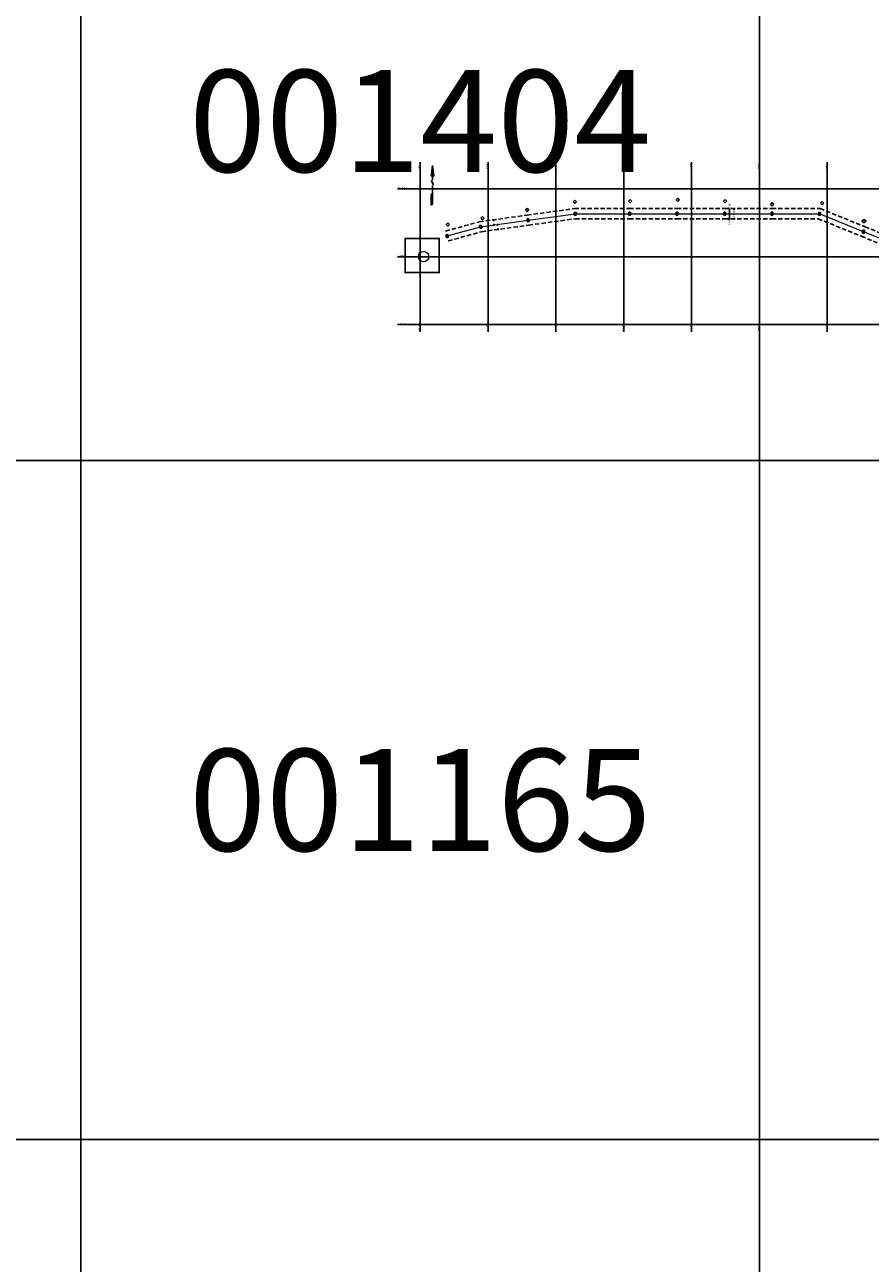
# Model space of a CAD drawing. Units: inches. Extents: x 363000 to 421000, y 9617000 to 9663000.
# Drawn here: x 409917 to 411163, y 9653818 to 9655642 of the extents above; entities that cross this region are included whole.
import ezdxf
from ezdxf.enums import TextEntityAlignment as Align

# ---------------------------------------------------------------- set-up
doc = ezdxf.new("R2010")
doc.units = ezdxf.units.IN
doc.header["$MEASUREMENT"] = 0
for name, pattern in [('CONTINUO', [0]), ('DASHEDX2', [38.1, 25.4, -12.7]), ('HIDDEN', [9.525, 6.35, -3.175])]:
    doc.linetypes.add(name, pattern=pattern)
doc.layers.get('0').update_dxf_attribs({"lineweight": 13})
for name, color, linetype in [('0_TEXTO_FAIXA', 2, 'Continuous'), ('Cotas', 7, 'Continuous'), ('FOTOS TODAS', 9, 'Continuous'), ('malha-lin', 1, 'Continuous'), ('malha-txt', 2, 'Continuous'), ('Numero', 7, 'Continuous'), ('PADRAO', 7, 'Continuous'), ('PTE_P', 1, 'Continuous')]:
    doc.layers.add(name, color=color, linetype=linetype)
doc.layers.add('Mosaico Ortofotos e Pontos', color=9, linetype='Continuous', lineweight=0)
doc.layers.add('Rede projetada', color=1, linetype='DASHEDX2', lineweight=20)
doc.styles.add('L50', font='ROMANS.SHX', dxfattribs={"height": 15})
doc.styles.get("Standard").update_dxf_attribs({"font": 'romans.shx'})
doc.styles.add('Style-CHAR_FAST_FONT', font='CHAR_FAST_FONT.shx')
doc.styles.add('TXA', font='romans.shx', dxfattribs={"height": 1.56})
doc.dimstyles.new('Copy(2) of Standard', dxfattribs={"dimtxt": 1.5, "dimasz": 0.18, "dimexe": 0, "dimexo": 1.5, "dimgap": 0.09, "dimtad": 0, "dimdec": 0, "dimzin": 0, "dimdsep": 46, "dimtxsty": 'Standard', "dimblk": 'NONE', "dimcen": 0.09, "dimaunit": 1, "dimadec": 0, "dimazin": 0, "dimtfac": 1, "dimtdec": 0, "dimtofl": 0, "dimtmove": 0, "dimatfit": 3, "dimldrblk": 'NONE', "dimfxl": 1, "dimtolj": 1, "dimtzin": 0, "dimarcsym": 0})
picture_1 = doc.add_image_def('image99.jpg', size_in_pixel=(3334, 3334))
picture_2 = doc.add_image_def('image100.jpg', size_in_pixel=(3334, 3334))
picture_3 = doc.add_image_def('image101.jpg', size_in_pixel=(3334, 3334))
picture_4 = doc.add_image_def('image102.jpg', size_in_pixel=(3334, 3334))
picture_5 = doc.add_image_def('image103.jpg', size_in_pixel=(3334, 3334))
picture_6 = doc.add_image_def('image104.jpg', size_in_pixel=(3334, 3334))
picture_7 = doc.add_image_def('image125.jpg', size_in_pixel=(3334, 3334))
picture_8 = doc.add_image_def('image126.jpg', size_in_pixel=(3334, 3334))
picture_9 = doc.add_image_def('image127.jpg', size_in_pixel=(3334, 3334))

# ---------------------------------------------------------------- blocks, each defined once
blk = doc.blocks.new('PTE_PDTA16______', base_point=(100, 100))
at = {"layer": 'PTE_P', "color": 1}
for p, q in [((98.75, 102.2), (98.75, 97.8)), ((101.25, 102.2), (98.75, 102.2)), ((98.75, 97.8), (101.25, 97.8)), ((101.25, 97.8), (101.25, 102.2))]:
    blk.add_line(p, q, dxfattribs=at)
blk = doc.blocks.new('NORTE')
at = {"color": 2, "linetype": 'Continuous'}
for p, q in [((0, 2.48), (-0.17, 1.16)), ((0, 2.48), (0.17, 1.16)), ((0, 2.19), (0, 1.23)), ((0, 1.23), (-0.17, 1.16)), ((0, 1.23), (0.17, 1.16)), ((-0.17, -1.15), (0, -1.05)), ((-0.17, -1.15), (-0.17, -2.47)), ((0, -2.37), (-0.17, -2.47))]:
    blk.add_line(p, q, dxfattribs=at)
for points in [[(0, 2.48), (0, 0.68)], [(-0.13, 0.64), (0.11, 0.14)], [(-0.13, 0.54), (0.12, 0.04)], [(0, 0), (0, -2.37)]]:
    blk.add_lwpolyline(points, dxfattribs=at)
at = {"color": 2, "linetype": 'Continuous', "const_width": 0.01}
for points in [[(-0.13, 0.64), (-0.13, 0.05)], [(0.12, 0.64), (0.12, 0.05)]]:
    blk.add_lwpolyline(points, dxfattribs=at)
at = {"color": 2, "linetype": 'Continuous'}
for points in [[(-0.17, 1.16), (0, 2.48), (0, 1.23)], [(0, 1.23), (0.17, 1.16), (0, 2.48)], [(-0.13, 0.64), (-0.13, 0.54), (0.12, 0.14), (0.12, 0.04)], [(0, -1.05), (-0.17, -1.15), (0, -2.37), (-0.17, -2.47)]]:
    blk.add_solid(points, dxfattribs=at)
blk = doc.blocks.new('*D37')
at = {"color": 0, "linetype": 'CONTINUO', "lineweight": -2, "transparency": 16777216}
for p, q in [((410606.5, 9655354.1), (410608, 9655354.3)), ((410607.5, 9655346.6), (410609, 9655346.9)), ((410608, 9655354.3), (410608.2, 9655352.9)), ((410609, 9655346.9), (410608.8, 9655348.2))]:
    blk.add_line(p, q, dxfattribs=at)
at = {"layer": 'Defpoints', "color": 0, "linetype": 'CONTINUO', "transparency": 16777216}
for p in [(410608, 9655354.3), (410609, 9655346.9), (410609, 9655346.9)]:
    blk.add_point(p, dxfattribs=at)
at = {"color": 0, "linetype": 'CONTINUO', "transparency": 16777216, "insert": (410608.5, 9655350.6), "char_height": 1.5, "attachment_point": 5, "rotation": 278.1301}
blk.add_mtext('\\A1;7.50', dxfattribs=at)
blk = doc.blocks.new('_None')
blk = doc.blocks.new('*D38')
at = {"color": 0, "linetype": 'CONTINUO', "lineweight": -2, "transparency": 16777216}
for p, q in [((410614.9, 9655347.7), (410613.4, 9655347.5)), ((410613.4, 9655347.5), (410613.6, 9655346.1)), ((410614.4, 9655340.1), (410614.3, 9655341.4)), ((410615.9, 9655340.3), (410614.4, 9655340.1))]:
    blk.add_line(p, q, dxfattribs=at)
at = {"layer": 'Defpoints', "color": 0, "linetype": 'CONTINUO', "transparency": 16777216}
for p in [(410613.4, 9655347.5), (410614.4, 9655340.1), (410614.4, 9655340.1)]:
    blk.add_point(p, dxfattribs=at)
at = {"color": 0, "linetype": 'CONTINUO', "transparency": 16777216, "insert": (410613.9, 9655343.8), "char_height": 1.5, "attachment_point": 5, "rotation": 278.1301}
blk.add_mtext('\\A1;7.50', dxfattribs=at)
blk = doc.blocks.new('*D235')
at = {"layer": 'Defpoints', "color": 0, "linetype": 'CONTINUO', "transparency": 16777216}
for p in [(410962.7, 9655370.5), (410962.7, 9655370.5), (410962.7, 9655355.5)]:
    blk.add_point(p, dxfattribs=at)
at = {"layer": 'malha-txt', "color": 0, "linetype": 'CONTINUO', "lineweight": -2, "transparency": 16777216}
for p, q in [((410961.2, 9655370.5), (410962.7, 9655370.5)), ((410962.7, 9655370), (410962.7, 9655368.5)), ((410961.2, 9655355.5), (410962.7, 9655355.5)), ((410962.7, 9655356), (410962.7, 9655357.5))]:
    blk.add_line(p, q, dxfattribs=at)
at = {"layer": 'malha-txt', "color": 0, "linetype": 'CONTINUO', "transparency": 16777216}
for points in [[(410962.6, 9655370), (410962.8, 9655370), (410962.7, 9655370.5)], [(410962.6, 9655356), (410962.8, 9655356), (410962.7, 9655355.5)]]:
    blk.add_solid(points, dxfattribs=at)
at = {"layer": 'malha-txt', "color": 0, "linetype": 'CONTINUO', "transparency": 16777216, "insert": (410962.7, 9655363), "char_height": 2.8, "attachment_point": 5, "rotation": 90}
blk.add_mtext('\\A1;15.00', dxfattribs=at)
blk = doc.blocks.new('*D236')
at = {"layer": 'Defpoints', "color": 0, "linetype": 'CONTINUO', "transparency": 16777216}
for p in [(410956, 9655370.5), (410956, 9655370.5), (410956, 9655363)]:
    blk.add_point(p, dxfattribs=at)
at = {"layer": 'malha-txt', "color": 0, "linetype": 'CONTINUO', "lineweight": -2, "transparency": 16777216}
for p, q in [((410954.5, 9655370.5), (410956, 9655370.5)), ((410954.5, 9655363), (410956, 9655363)), ((410956, 9655370.5), (410956, 9655371)), ((410956, 9655363.5), (410956, 9655370))]:
    blk.add_line(p, q, dxfattribs=at)
at = {"layer": 'malha-txt', "color": 0, "linetype": 'CONTINUO', "transparency": 16777216}
for points in [[(410955.9, 9655370), (410956.1, 9655370), (410956, 9655370.5)], [(410955.9, 9655363.5), (410956.1, 9655363.5), (410956, 9655363)]]:
    blk.add_solid(points, dxfattribs=at)
at = {"layer": 'malha-txt', "color": 0, "linetype": 'CONTINUO', "transparency": 16777216, "insert": (410956, 9655375.4), "char_height": 2.8, "attachment_point": 5, "rotation": 90}
blk.add_mtext('\\A1;7.50', dxfattribs=at)
blk = doc.blocks.new('*D237')
at = {"layer": 'Defpoints', "color": 0, "linetype": 'CONTINUO', "transparency": 16777216}
for p in [(410956, 9655363), (410956, 9655355.5), (410956, 9655355.5)]:
    blk.add_point(p, dxfattribs=at)
at = {"layer": 'malha-txt', "color": 0, "linetype": 'CONTINUO', "lineweight": -2, "transparency": 16777216}
for p, q in [((410954.5, 9655363), (410956, 9655363)), ((410956, 9655362.5), (410956, 9655356)), ((410954.5, 9655355.5), (410956, 9655355.5)), ((410956, 9655355.5), (410956, 9655355))]:
    blk.add_line(p, q, dxfattribs=at)
at = {"layer": 'malha-txt', "color": 0, "linetype": 'CONTINUO', "transparency": 16777216}
for points in [[(410955.9, 9655362.5), (410956.1, 9655362.5), (410956, 9655363)], [(410955.9, 9655356), (410956.1, 9655356), (410956, 9655355.5)]]:
    blk.add_solid(points, dxfattribs=at)
at = {"layer": 'malha-txt', "color": 0, "linetype": 'CONTINUO', "transparency": 16777216, "insert": (410956, 9655350.6), "char_height": 2.8, "attachment_point": 5, "rotation": 90}
blk.add_mtext('\\A1;7.50', dxfattribs=at)
blk = doc.blocks.new('Num_XL1')
at = {"layer": 'Numero', "color": 7}
for p, q in [((-2.5, 0), (0, 2.5)), ((0, -2.5), (-2.5, 0)), ((0, 2.5), (2.5, 0)), ((2.5, 0), (0, -2.5))]:
    blk.add_line(p, q, dxfattribs=at)
at = {"layer": 'Numero', "color": 7, "style": 'TXA'}
blk.add_text('1', height=1.56, dxfattribs=at).set_placement((0, 0), align=Align.MIDDLE_CENTER)
blk = doc.blocks.new('Num_XL2')
at = {"layer": 'Numero', "color": 7}
for p, q in [((-2.5, 0), (0, 2.5)), ((0, -2.5), (-2.5, 0)), ((0, 2.5), (2.5, 0)), ((2.5, 0), (0, -2.5))]:
    blk.add_line(p, q, dxfattribs=at)
at = {"layer": 'Numero', "color": 7, "style": 'TXA'}
blk.add_text('2', height=1.56, dxfattribs=at).set_placement((0, 0), align=Align.MIDDLE_CENTER)
blk = doc.blocks.new('Num_XL3')
at = {"layer": 'Numero', "color": 7}
for p, q in [((-2.5, 0), (0, 2.5)), ((0, -2.5), (-2.5, 0)), ((0, 2.5), (2.5, 0)), ((2.5, 0), (0, -2.5))]:
    blk.add_line(p, q, dxfattribs=at)
at = {"layer": 'Numero', "color": 7, "style": 'TXA'}
blk.add_text('3', height=1.56, dxfattribs=at).set_placement((0, 0), align=Align.MIDDLE_CENTER)
blk = doc.blocks.new('Num_XL4')
at = {"layer": 'Numero', "color": 7}
for p, q in [((-2.5, 0), (0, 2.5)), ((0, -2.5), (-2.5, 0)), ((0, 2.5), (2.5, 0)), ((2.5, 0), (0, -2.5))]:
    blk.add_line(p, q, dxfattribs=at)
at = {"layer": 'Numero', "color": 7, "style": 'TXA'}
blk.add_text('4', height=1.56, dxfattribs=at).set_placement((0, 0), align=Align.MIDDLE_CENTER)
blk = doc.blocks.new('Num_XL5')
at = {"layer": 'Numero', "color": 7}
for p, q in [((-2.5, 0), (0, 2.5)), ((0, -2.5), (-2.5, 0)), ((0, 2.5), (2.5, 0)), ((2.5, 0), (0, -2.5))]:
    blk.add_line(p, q, dxfattribs=at)
at = {"layer": 'Numero', "color": 7, "style": 'TXA'}
blk.add_text('5', height=1.56, dxfattribs=at).set_placement((0, 0), align=Align.MIDDLE_CENTER)
blk = doc.blocks.new('Num_XL6')
at = {"layer": 'Numero', "color": 7}
for p, q in [((-2.5, 0), (0, 2.5)), ((0, -2.5), (-2.5, 0)), ((0, 2.5), (2.5, 0)), ((2.5, 0), (0, -2.5))]:
    blk.add_line(p, q, dxfattribs=at)
at = {"layer": 'Numero', "color": 7, "style": 'TXA'}
blk.add_text('6', height=1.56, dxfattribs=at).set_placement((0, 0), align=Align.MIDDLE_CENTER)
blk = doc.blocks.new('Num_XL7')
at = {"layer": 'Numero', "color": 7}
for p, q in [((-2.5, 0), (0, 2.5)), ((0, -2.5), (-2.5, 0)), ((0, 2.5), (2.5, 0)), ((2.5, 0), (0, -2.5))]:
    blk.add_line(p, q, dxfattribs=at)
at = {"layer": 'Numero', "color": 7, "style": 'TXA'}
blk.add_text('7', height=1.56, dxfattribs=at).set_placement((0, 0), align=Align.MIDDLE_CENTER)
blk = doc.blocks.new('Num_XL8')
at = {"layer": 'Numero', "color": 7}
for p, q in [((-2.5, 0), (0, 2.5)), ((0, -2.5), (-2.5, 0)), ((0, 2.5), (2.5, 0)), ((2.5, 0), (0, -2.5))]:
    blk.add_line(p, q, dxfattribs=at)
at = {"layer": 'Numero', "color": 7, "style": 'TXA'}
blk.add_text('8', height=1.56, dxfattribs=at).set_placement((0, 0), align=Align.MIDDLE_CENTER)
blk = doc.blocks.new('Num_XL9')
at = {"layer": 'Numero', "color": 7}
for p, q in [((-2.5, 0), (0, 2.5)), ((0, -2.5), (-2.5, 0)), ((0, 2.5), (2.5, 0)), ((2.5, 0), (0, -2.5))]:
    blk.add_line(p, q, dxfattribs=at)
at = {"layer": 'Numero', "color": 7, "style": 'TXA'}
blk.add_text('9', height=1.56, dxfattribs=at).set_placement((0, 0), align=Align.MIDDLE_CENTER)
blk = doc.blocks.new('Num_XL10')
at = {"layer": 'Numero', "color": 7}
for p, q in [((-3, 0), (0, 2.5)), ((0, -2.5), (-3, 0)), ((0, 2.5), (3, 0)), ((3, 0), (0, -2.5))]:
    blk.add_line(p, q, dxfattribs=at)
at = {"layer": 'Numero', "color": 7, "style": 'TXA'}
blk.add_text('10', height=1.56, dxfattribs=at).set_placement((0, 0), align=Align.MIDDLE_CENTER)
blk = doc.blocks.new('CT')
at = {"layer": '0_TEXTO_FAIXA', "extrusion": (-0.360059, 0.376417, 0.85362), "char_height": 2.8, "attachment_point": 1, "text_direction": (0.921388, 0, 0.388643), "style": 'L50'}
for insert in [(20.189, 10.973, -12.852), (19.718, -7.965, 6.284)]:
    blk.add_mtext_dynamic_manual_height_columns('FAIXA DE DOMÍNIO', width=44.71513, gutter_width=0.00625, heights=[0], dxfattribs=dict(at, insert=insert))
at = {"layer": 'malha-txt', "color": 2, "linetype": 'CONTINUO'}
for base, p2, picture, middle in [((1.5, 7.5), (1.5, 7.5), '*D236', (1.5, 12.357)), ((1.5, -7.5), (1.5, -7.5), '*D237', (1.5, -12.357))]:
    dim = blk.add_linear_dim(base=base, p1=(1.5, 0), p2=p2, angle=90, dimstyle='Copy(2) of Standard', override={"dimtxt": 2.8, "dimasz": 0.5, "dimdec": 2, "dimzin": 3, "dimsah": 1, "dimadec": 3, "dimtdec": 2}, dxfattribs=at)
    dim.commit()
    dim.dimension.update_dxf_attribs({"geometry": picture, "text_midpoint": middle, "insert": (-410954.474, -9655363)})
dim = blk.add_aligned_dim(p1=(8.225, -7.5), p2=(8.225, 7.5), distance=0, dimstyle='Copy(2) of Standard', override={"dimtxt": 2.8, "dimasz": 0.5, "dimdec": 2, "dimzin": 3, "dimsah": 1, "dimadec": 3, "dimtdec": 2}, dxfattribs=at)
dim.commit()
dim.dimension.update_dxf_attribs({"geometry": '*D235', "text_midpoint": (8.225, 0), "insert": (-410954.474, -9655363)})

msp = doc.modelspace()

# ---------------------------------------------------------------- linework, layer by layer
at = {"layer": 'Cotas', "color": 4, "linetype": 'HIDDEN'}
for points in [[(410537.373, 9655337.703), (410587.145, 9655351.595), (410657.774, 9655361.336), (410727.627, 9655370.97), (410808.142, 9655370.97), (410878.142, 9655370.97), (410948.142, 9655370.97), (411018.142, 9655370.97), (411089.608, 9655370.97), (411155.812, 9655344.053), (411221.136, 9655317.492)], [(410541.405, 9655323.255), (410590.2, 9655336.874), (410659.824, 9655346.476), (410728.657, 9655355.97), (410808.142, 9655355.97), (410878.142, 9655355.97), (410948.142, 9655355.97), (411018.142, 9655355.97), (411086.676, 9655355.97), (411150.162, 9655330.157), (411214.526, 9655303.987)], [(410541.405, 9655323.255), (410590.2, 9655336.874), (410659.824, 9655346.476), (410728.657, 9655355.97), (410808.142, 9655355.97), (410878.142, 9655355.97), (410948.142, 9655355.97), (411018.142, 9655355.97), (411086.676, 9655355.97), (411150.162, 9655330.157), (411214.526, 9655303.987)]]:
    msp.add_lwpolyline(points, dxfattribs=at)
at = {"layer": 'malha-lin', "color": 1, "linetype": 'CONTINUO'}
for p, q in [((410500, 9655189.426), (410500, 9655439.426)), ((410600, 9655189.426), (410600, 9655439.426)), ((410700, 9655189.426), (410700, 9655439.426)), ((410800, 9655189.426), (410800, 9655439.426)), ((410900, 9655189.426), (410900, 9655439.426)), ((411000, 9655189.426), (411000, 9655439.426)), ((411100, 9655189.426), (411100, 9655439.426)), ((410466.623, 9655400), (411272.623, 9655400)), ((410466.623, 9655300), (411272.623, 9655300)), ((410466.623, 9655200), (411272.623, 9655200))]:
    msp.add_line(p, q, dxfattribs=at)
at = {"layer": 'Mosaico Ortofotos e Pontos', "linetype": 'Continuous', "lineweight": -3}
for points in [[(409000, 9655000), (409000, 9656000), (410000, 9656000), (410000, 9655000)], [(410000, 9655000), (410000, 9656000), (411000, 9656000), (411000, 9655000)], [(411000, 9655000), (411000, 9656000), (412000, 9656000), (412000, 9655000)], [(409000, 9654000), (409000, 9655000), (410000, 9655000), (410000, 9654000)], [(410000, 9654000), (410000, 9655000), (411000, 9655000), (411000, 9654000)], [(411000, 9654000), (411000, 9655000), (412000, 9655000), (412000, 9654000)], [(409000, 9653000), (409000, 9654000), (410000, 9654000), (410000, 9653000)], [(410000, 9653000), (410000, 9654000), (411000, 9654000), (411000, 9653000)], [(411000, 9653000), (411000, 9654000), (412000, 9654000), (412000, 9653000)]]:
    msp.add_3dface(points, dxfattribs=at)
at = {"layer": 'Rede projetada', "linetype": 'CONTINUO', "elevation": 9.822}
msp.add_lwpolyline([(410539.867, 9655330.609), (410589.006, 9655344.01), (410659, 9655354), (410729.012, 9655363.009), (410809.002, 9655363.001), (410878.992, 9655363.007), (410948.999, 9655362.99), (411019.035, 9655363.004), (411089.004, 9655362.993), (411153.002, 9655337.009), (411218.01, 9655310.993)], dxfattribs=at)
at = {"layer": 'Rede projetada', "ltscale": 0.1, "const_width": 2.5}
msp.add_lwpolyline([(410478, 9655327), (410528, 9655327), (410528, 9655277), (410478, 9655277)], close=True, dxfattribs=at)
at = {"layer": 'Rede projetada', "linetype": 'CONTINUO', "lineweight": 13}
msp.add_circle((410505.075, 9655300.238, -30), 7.617, dxfattribs=at)

# ---------------------------------------------------------------- block references
at = {"layer": 'malha-txt', "color": 0, "linetype": 'CONTINUO'}
for name, p in [('Num_XL4', (410727.804, 9655380.705)), ('Num_XL5', (410809.31, 9655381.87)), ('Num_XL6', (410879.812, 9655383.76)), ('Num_XL7', (410949.321, 9655381.951)), ('Num_XL8', (411018.757, 9655377.181)), ('Num_XL9', (411092.475, 9655378.969)), ('Num_XL3', (410657.738, 9655368.842)), ('CT', (410954.474, 9655363)), ('Num_XL1', (410540.898, 9655347.424)), ('Num_XL2', (410591.713, 9655357.012)), ('Num_XL10', (411154.017, 9655352.59))]:
    msp.add_blockref(name, p, dxfattribs=at)
at = {"layer": 'PADRAO', "xscale": 11.74990010666079, "yscale": 11.74990010666079, "zscale": 11.74990010666079}
msp.add_blockref('NORTE', (410517.987, 9655405.179), dxfattribs=at)
at = {"layer": 'PTE_P', "color": 0}
for p, rotation in [((410728.507, 9655363.272, -30.261), 3.589162596611011), ((410808.507, 9655363.272, -30.261), 359.999999986438), ((411088.507, 9655363.272, -30.261), 349.6678901193139), ((410589.037, 9655344.036, -29.736), 11.44664104150672), ((410659.163, 9655353.708, -30), 7.852654774933189), ((410539.753, 9655330.28, -6.312), 15.59496931654642), ((411153.351, 9655336.907, -30.036), 337.8740128320674)]:
    msp.add_blockref('PTE_PDTA16______', p, dxfattribs=dict(at, rotation=rotation))
for p in [(410878.507, 9655363.272, -30.261), (410948.507, 9655363.272, -30.261), (411018.507, 9655363.272, -30.261)]:
    msp.add_blockref('PTE_PDTA16______', p, dxfattribs=at)

# ---------------------------------------------------------------- texts
at = {"layer": 'malha-txt', "color": 1, "linetype": 'CONTINUO', "style": 'L50'}
for s, p in [('E=410500', (410499, 9655438.426)), ('E=410600', (410599, 9655438.426)), ('E=410700', (410699, 9655438.426)), ('E=410800', (410799, 9655438.426)), ('E=410900', (410899, 9655438.426)), ('E=411000', (410999, 9655438.426)), ('E=411100', (411099, 9655438.426))]:
    msp.add_text(s, height=1.5, rotation=90, dxfattribs=at).set_placement(p, align=Align.RIGHT)
for s, p in [('N=9655400', (410467.623, 9655401)), ('N=9655300', (410467.623, 9655301)), ('N=9655200', (410467.623, 9655201))]:
    msp.add_text(s, height=1.5, dxfattribs=at).set_placement(p)
for s, p in [('E=410500', (410499.031, 9655191.097)), ('E=410600', (410599.031, 9655191.097)), ('E=410700', (410699.031, 9655191.097)), ('E=410800', (410799.031, 9655191.097)), ('E=410900', (410899.031, 9655191.097)), ('E=411000', (410999.031, 9655191.097)), ('E=411100', (411099.031, 9655191.097))]:
    msp.add_text(s, height=1.5, rotation=90, dxfattribs=at).set_placement(p)
at = {"layer": 'Mosaico Ortofotos e Pontos', "linetype": 'Continuous', "lineweight": -3, "style": 'Style-CHAR_FAST_FONT'}
for s, p in [('001404', (410500, 9655500)), ('001165', (410500, 9654500))]:
    msp.add_text(s, height=150, dxfattribs=at).set_placement(p, align=Align.MIDDLE_CENTER)

# ---------------------------------------------------------------- dimensions: what is measured, and where the dimension line sits
at = {"color": 0, "linetype": 'CONTINUO'}
for p1, p2, picture, middle in [((410607.965, 9655354.285), (410609.025, 9655346.861), '*D37', (410608.495, 9655350.573)), ((410613.389, 9655347.484), (410614.449, 9655340.059), '*D38', (410613.919, 9655343.772))]:
    dim = msp.add_aligned_dim(p1=p1, p2=p2, distance=0, dimstyle='Copy(2) of Standard', override={"dimdec": 2, "dimzin": 3, "dimadec": 3, "dimtdec": 2}, dxfattribs=at)
    dim.commit()
    dim.dimension.update_dxf_attribs({"geometry": picture, "text_midpoint": middle})

# ---------------------------------------------------------------- referenced raster images: frames only (the image files are external)
at = {"layer": 'FOTOS TODAS', "color": 0, "linetype": 'CONTINUO'}
image = msp.add_image(picture_1, insert=(410000, 9655000), size_in_units=(1000, 1000), dxfattribs=at)
image.dxf.flags = 7
image = msp.add_image(picture_7, insert=(410000, 9655000), size_in_units=(1000, 1000), dxfattribs=at)
image.dxf.flags = 7
image = msp.add_image(picture_2, insert=(411000, 9655000), size_in_units=(1000, 1000), dxfattribs=at)
image.dxf.flags = 7
image = msp.add_image(picture_8, insert=(411000, 9655000), size_in_units=(1000, 1000), dxfattribs=at)
image.dxf.flags = 7
image = msp.add_image(picture_3, insert=(410000, 9654000), size_in_units=(1000, 1000), dxfattribs=at)
image.dxf.flags = 7
image = msp.add_image(picture_4, insert=(411000, 9654000), size_in_units=(1000, 1000), dxfattribs=at)
image.dxf.flags = 7
image = msp.add_image(picture_9, insert=(411000, 9654000), size_in_units=(1000, 1000), dxfattribs=at)
image.dxf.flags = 7
image = msp.add_image(picture_5, insert=(410000, 9653000), size_in_units=(1000, 1000), dxfattribs=at)
image.dxf.flags = 7
image = msp.add_image(picture_6, insert=(411000, 9653000), size_in_units=(1000, 1000), dxfattribs=at)
image.dxf.flags = 7

doc.saveas('drawing.dxf')
